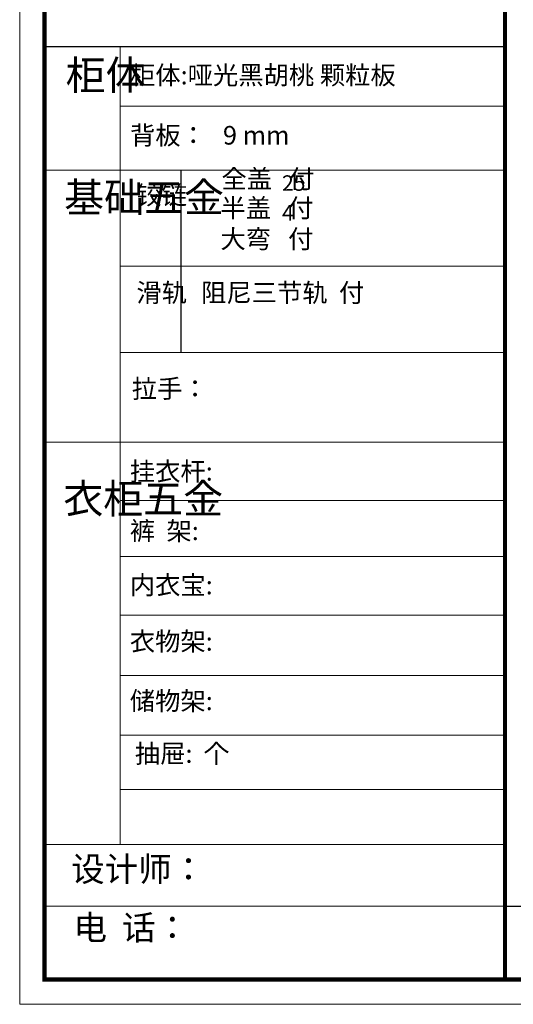
# Model space of a CAD drawing. Units: millimetres. Extents: x 75784 to 100104, y -32107 to -23234.
# Drawn here: x 75784 to 78438, y -32104 to -26813 of the extents above; entities that cross this region are included whole.
import ezdxf

# ---------------------------------------------------------------- set-up
doc = ezdxf.new("R2010")
doc.units = ezdxf.units.MM
doc.layers.add('01', color=7, linetype='Continuous')
doc.styles.get("Standard").update_dxf_attribs({"font": 'arial.ttf'})

msp = doc.modelspace()

# ---------------------------------------------------------------- linework, layer by layer
at = {"color": 0, "linetype": 'ByBlock', "lineweight": 9}
for p, q in [((76324.6, -26959.3), (76324.6, -31244)), ((78393.9, -27278.2), (76324.6, -27278.2)), ((78393.9, -27621.4), (75917.1, -27621.4)), ((78393.9, -28138.3), (76324.6, -28138.3)), ((78393.9, -28602.4), (76324.6, -28602.4)), ((78393.9, -29083.5), (75917.1, -29083.5)), ((78393.9, -29396.2), (76324.6, -29396.2)), ((78393.9, -29697.8), (76324.6, -29697.8)), ((78393.9, -30013.2), (76324.6, -30013.2)), ((78393.9, -30338.3), (76324.6, -30338.3)), ((78393.9, -30657.8), (76324.6, -30657.8)), ((78393.9, -30949.4), (76324.6, -30949.4)), ((78393.9, -31245.4), (75917.1, -31245.4)), ((78393.9, -31577.7), (75917.1, -31577.7))]:
    msp.add_line(p, q, dxfattribs=at)
at = {"color": 0, "linetype": 'ByBlock', "ltscale": 3}
msp.add_line((76650.6, -27621.4), (76650.6, -28602.4), dxfattribs=at)
at = {"color": 0, "linetype": 'ByBlock'}
msp.add_line((78393.9, -31577.7), (88331.5, -31577.7), dxfattribs=at)
at = {"color": 0, "linetype": 'ByBlock', "lineweight": 9}
msp.add_lwpolyline([(88464.6, -32104.4), (75783.7, -32104.4), (75783.7, -23267.3), (88464.6, -23267.3)], close=True, dxfattribs=at)
msp.add_lwpolyline([(88464.6, -32104.4), (75783.7, -32104.4), (75783.7, -23267.3), (88464.6, -23267.3)], close=True, dxfattribs=at)
msp.add_lwpolyline([(88464.6, -32104.4), (75783.7, -32104.4), (75783.7, -23267.3), (88464.6, -23267.3)], close=True, dxfattribs=at)
at = {"color": 0, "linetype": 'ByBlock', "lineweight": 9, "const_width": 22.1}
msp.add_lwpolyline([(88331.5, -31971.3), (75917.1, -31971.3), (75917.1, -23400.5), (88331.5, -23400.5)], close=True, dxfattribs=at)
msp.add_lwpolyline([(88331.5, -31971.3), (75917.1, -31971.3), (75917.1, -23400.5), (88331.5, -23400.5)], close=True, dxfattribs=at)
msp.add_lwpolyline([(88331.5, -31971.3), (75917.1, -31971.3), (75917.1, -23400.5), (88331.5, -23400.5)], close=True, dxfattribs=at)
msp.add_lwpolyline([(78393.9, -23400.5), (78393.9, -31971.3)], dxfattribs=at)
at = {"layer": '01', "linetype": 'ByBlock'}
msp.add_line((78393.9, -26959.3), (75917.1, -26959.3), dxfattribs=at)

# ---------------------------------------------------------------- texts
at = {"color": 0, "linetype": 'ByBlock', "lineweight": 9, "attachment_point": 1}
for s, insert, char_height, width in [('{\\fSimSun|b0|i0|c134|p54;柜体}', (76030.9, -27032.5), 157.524, 107.677), ('{\\fSimSun|b0|i0|c134|p54;柜体:哑光黑胡桃 颗粒板 }', (76377.1, -27061.4), 99.741, 1581.626), ('{\\fSimSun|b0|i0|c134|p54;背板：   9 mm}', (76377.1, -27384.5), 99.741, 1129.393), ('{\\fSimSun|b0|i0|c134|p54;^I基础五金}', (76022.4, -27689.6), 157.524, 107.677), ('25', (77194.5, -27649.5), 83.12, 941.161), ('{\\fSimSun|b0|i0|c134|p54;铰链}', (76411.5, -27706.2), 99.765, 107.677), ('4', (77194.5, -27809.5), 83.1, 941.161), ('{\\fSimSun|b0|i0|c134|p54;滑轨}', (76411.5, -28230.3), 99.765, 107.677), ('{\\fSimSun|b0|i0|c134|p54;拉手：}', (76386.5, -28746), 99.741, 1775.43), ('{\\fSimSun|b0|i0|c134|p54;挂衣杆:  }', (76376, -29190.7), 99.741, 1129.393), ('{\\fSimSun|b0|i0|c134|p54;^I衣柜五金}', (76018.4, -29308.8), 157.524, 107.677), ('{\\fSimSun|b0|i0|c134|p54;裤  架: }', (76376, -29510.3), 99.741, 1129.393), ('{\\fSimSun|b0|i0|c134|p54;内衣宝: }', (76376, -29801.7), 99.741, 1129.393), ('{\\fSimSun|b0|i0|c134|p54;衣物架: }', (76376, -30104.5), 99.741, 1448.795), ('{\\fSimSun|b0|i0|c134|p54;储物架:}', (76376, -30424), 99.741, 1129.393), ('{\\fSimSun|b0|i0|c134|p54;抽屉:  个}', (76403.1, -30707.3), 99.741, 1129.393), ('{\\fSimSun|b0|i0|c134|p54;设计师： }', (76060.3, -31311.7), 132.17, 2342.045), ('{\\fSimSun|b0|i0|c134|p54;电  话：}', (76073.1, -31626.4), 132.17, 2205.801)]:
    msp.add_mtext(s, dxfattribs=dict(at, insert=insert, char_height=char_height, width=width))
at = {"linetype": 'ByBlock', "lineweight": 9, "char_height": 99.765, "width": 1278.984, "attachment_point": 1}
for s, insert in [('{\\fSimSun|b0|i0|c134|p54;全盖   付}', (76868.7, -27618.8)), ('{\\fSimSun|b0|i0|c134|p54;半盖   付\\P大弯   付}', (76863.6, -27775.1)), ('{\\fSimSun|b0|i0|c134|p54;阻尼三节轨  付}', (76759.1, -28230.3))]:
    msp.add_mtext(s, dxfattribs=dict(at, insert=insert))

doc.saveas('drawing.dxf')
